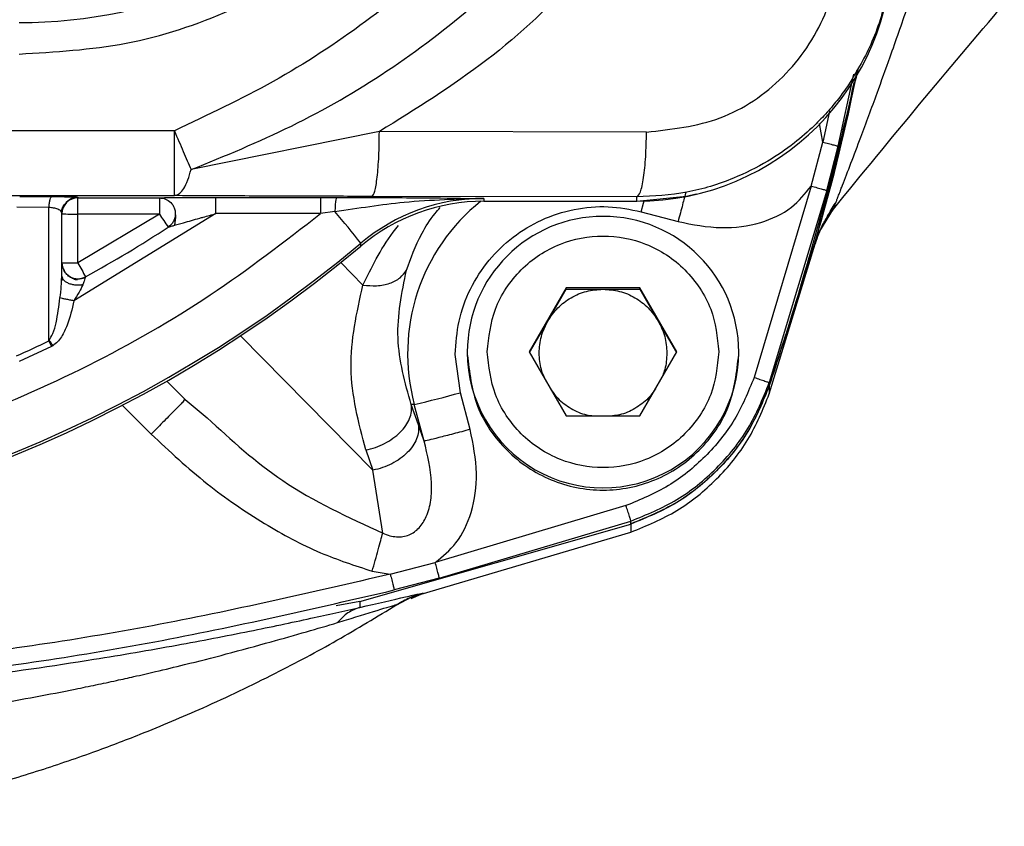
# Model space of a CAD drawing. Units: millimetres. Extents: x 10 to 416, y 10 to 287.
# Drawn here: x 138 to 154, y 164 to 177 of the extents above; entities that cross this region are included whole.
import ezdxf

# ---------------------------------------------------------------- set-up
doc = ezdxf.new("R2010")
doc.units = ezdxf.units.MM

msp = doc.modelspace()

# ---------------------------------------------------------------- linework, layer by layer
at = {"color": 7, "linetype": 'Continuous', "lineweight": 25}
for p, q in [((150.91, 174.841), (151.155, 175.972)), ((150.772, 175.391), (150.667, 174.907)), ((150.667, 174.907), (150.619, 175.2)), ((140.515, 175.085), (119.996, 175.085)), ((140.515, 174.069), (140.515, 175.085)), ((143.725, 175.072), (140.777, 174.476)), ((147.907, 175.063), (143.725, 175.072)), ((150.488, 174.218), (150.667, 174.907)), ((150.73, 174.15), (150.91, 174.841)), ((150.488, 174.218), (149.594, 171.224)), ((119.996, 174.069), (140.515, 174.069)), ((150.73, 174.15), (149.831, 171.142)), ((138.093, 174.056), (138.598, 174.054)), ((139.005, 174.046), (139.005, 174.034)), ((139.005, 174.034), (140.28, 174.034)), ((139.005, 173.78), (139.005, 174.034)), ((140.28, 174.034), (140.28, 173.78)), ((141.164, 174.042), (142.805, 174.042)), ((142.805, 174.042), (143.055, 174.042)), ((142.805, 174.042), (142.805, 173.788)), ((147.755, 174.048), (143.61, 174.057)), ((144.995, 174.03), (145.363, 174.026)), ((145.363, 174.026), (145.363, 173.982)), ((145.363, 173.982), (147.755, 173.982)), ((147.755, 173.982), (147.755, 174.048)), ((138.552, 173.885), (138.049, 173.888)), ((138.547, 171.795), (138.552, 173.885)), ((138.755, 173.796), (138.74, 173.825)), ((138.755, 172.816), (138.755, 173.796)), ((141.164, 173.788), (138.943, 172.422)), ((140.28, 173.78), (139.005, 173.015)), ((139.005, 173.015), (139.005, 173.78)), ((140.28, 173.78), (139.005, 173.78)), ((142.805, 173.788), (141.164, 173.788)), ((143.03, 173.819), (142.805, 173.788)), ((147.824, 173.818), (148.402, 173.664)), ((150.608, 173.489), (150.838, 173.86)), ((143.435, 173.28), (143.435, 173.324)), ((149.831, 170.968), (150.548, 173.315)), ((150.547, 173.315), (150.542, 173.303)), ((150.547, 173.313), (150.563, 173.367)), ((143.121, 173.022), (143.468, 172.67)), ((138.75, 172.738), (138.755, 172.816)), ((146.65, 172.625), (146.073, 171.625)), ((146.361, 172.105), (146.65, 172.605)), ((147.805, 172.625), (146.65, 172.625)), ((146.65, 172.605), (146.65, 172.625)), ((146.65, 172.605), (147.227, 172.605)), ((147.227, 172.605), (147.805, 172.605)), ((148.382, 171.625), (147.805, 172.625)), ((147.805, 172.605), (147.805, 172.625)), ((147.805, 172.605), (148.093, 172.105)), ((146.078, 171.615), (146.361, 172.105)), ((148.093, 172.105), (148.376, 171.615)), ((138.547, 171.795), (138.589, 171.708)), ((141.552, 171.875), (143.624, 169.771)), ((138.589, 171.708), (138.084, 171.474)), ((138.611, 171.72), (138.589, 171.708)), ((145.102, 171.62), (145.102, 171.585)), ((146.073, 171.625), (146.65, 170.625)), ((147.805, 170.625), (148.382, 171.625)), ((149.352, 171.585), (149.352, 171.62)), ((144.993, 170.985), (144.914, 171.584)), ((140.395, 171.166), (140.682, 170.879)), ((140.398, 171.167), (140.682, 170.879)), ((149.831, 171.142), (149.831, 171.098)), ((145.147, 170.41), (144.993, 170.985)), ((149.831, 171.095), (149.831, 170.968)), ((140.682, 170.879), (140.664, 170.86)), ((140.682, 170.879), (141.027, 170.593)), ((140.152, 170.337), (139.7, 170.788)), ((144.271, 170.802), (144.224, 170.798)), ((144.336, 170.48), (144.224, 170.798)), ((144.426, 170.227), (144.271, 170.802)), ((146.65, 170.625), (147.805, 170.625)), ((144.426, 170.227), (144.336, 170.48)), ((143.512, 170.089), (143.624, 169.771)), ((143.779, 168.788), (143.624, 169.771)), ((147.586, 169.217), (144.6, 168.327)), ((144.664, 168.08), (147.665, 168.976)), ((147.665, 168.933), (147.665, 168.976)), ((143.421, 167.717), (147.665, 168.929)), ((147.665, 168.929), (147.665, 168.802)), ((144.38, 167.832), (147.665, 168.802)), ((143.896, 168.144), (144.6, 168.327)), ((143.613, 168.191), (143.896, 168.144)), ((144.664, 168.08), (143.959, 167.897)), ((143.997, 167.665), (144.223, 167.782)), ((144.225, 167.765), (144.38, 167.832)), ((144.413, 167.846), (144.38, 167.832)), ((144.41, 167.847), (144.413, 167.846)), ((143.421, 167.717), (143.051, 167.647)), ((143.421, 167.717), (143.421, 167.625))]:
    msp.add_line(p, q, dxfattribs=at)
at = {"color": 7, "linetype": 'Continuous', "lineweight": 25, "flags": 128}
for points in [[(147.755, 173.985), (148.534, 174.061), (148.688, 174.095)], [(147.824, 173.818), (147.86, 173.952), (147.869, 173.986)]]:
    msp.add_lwpolyline(points, dxfattribs=at)
at = {"color": 7, "linetype": 'Continuous', "lineweight": 25}
for centre, radius, start, end in [((138.083, 184.577), 7.8, 269.9993, 317.1418), ((147.756, 177.982), 4, 269.9964, 359.9964), ((139.005, 173.784), 0.25, 89.9964, 179.9964), ((145.363, 171.026), 3, 89.9996, 130.0036), ((145.363, 170.982), 3, 89.9996, 130.0036), ((147.226, 171.595), 3.059, 128.6447, 195.0237), ((138.943, 177.739), 3.959, 267.2855, 270.9042), ((146.306, 177.668), 7.17, 212.8282, 214.7995), ((131.38, 163.858), 15.327, 38.1424, 40.5318), ((147.227, 171.62), 2.125, 0.0058, 179.9661), ((130.256, 189.035), 18.5, 298.6466, 303.3166), ((130.255, 189.029), 20.502, 229.9966, 310.0034), ((130.255, 188.985), 20.502, 229.9966, 310.0034), ((139.005, 173.019), 0.25, 180.0058, 298.6501), ((138.943, 176.974), 3.959, 267.2855, 270.9042), ((145.911, 176.716), 7.835, 208.1914, 209.9942), ((130.256, 189.04), 19.135, 294.0194, 295.6771), ((147.227, 171.62), 2.125, 179.9771, 359.9948), ((141.028, 185.118), 14.679, 282.7638, 285.6698)]:
    msp.add_arc(centre, radius, start, end, dxfattribs=at)
for points, knots in [([(147.623, 182.17), (147.513, 181.903), (147.293, 181.369), (146.902, 180.597), (146.386, 179.738), (145.705, 178.818), (144.733, 177.774), (143.523, 176.763), (142.08, 175.82), (141.037, 175.33), (140.515, 175.085)], [0, 0, 0, 0, 0.083936, 0.167782, 0.251427, 0.375051, 0.500162, 0.665316, 0.832273, 1, 1, 1, 1]), ([(140.777, 174.476), (141.307, 174.692), (142.37, 175.124), (143.869, 175.997), (145.147, 176.961), (146.198, 177.981), (147.04, 179.008), (147.769, 180.127), (148.147, 180.934), (148.335, 181.337)], [0, 0, 0, 0, 0.163161, 0.327532, 0.494233, 0.619538, 0.74556, 0.873132, 1, 1, 1, 1]), ([(149.07, 180.944), (148.772, 180.337), (148.177, 179.122), (146.922, 177.525), (145.444, 176.137), (144.299, 175.428), (143.725, 175.072)], [0, 0, 0, 0, 0.250012, 0.50052, 0.749643, 1, 1, 1, 1]), ([(138.083, 176.285), (138.646, 176.318), (139.785, 176.384), (141.423, 176.929), (142.937, 177.759), (143.76, 178.549), (144.167, 178.939)], [0, 0, 0, 0, 0.247336, 0.5, 0.752664, 1, 1, 1, 1]), ([(147.907, 175.063), (148.301, 175.107), (149.088, 175.194), (150.095, 175.878), (150.657, 176.705), (150.898, 177.462), (150.921, 177.858), (150.933, 178.055)], [0, 0, 0, 0, 0.251268, 0.501068, 0.750106, 0.875281, 1, 1, 1, 1]), ([(151.755, 178.04), (151.741, 177.779), (151.72, 177.383), (151.585, 176.865), (151.408, 176.364), (151.204, 176.025), (151.072, 175.805)], [0, 0, 0, 0, 0.328869, 0.499845, 0.675085, 1, 1, 1, 1]), ([(150.877, 173.972), (150.883, 173.987), (150.89, 174.006), (150.901, 174.035), (150.911, 174.06), (150.925, 174.097), (150.937, 174.129), (150.945, 174.149), (150.948, 174.156), (150.958, 174.183), (151.007, 174.31), (151.108, 174.573), (151.292, 175.057), (151.5, 175.619), (151.745, 176.302), (152.005, 177.043), (152.189, 177.606), (152.286, 177.9)], [0, 0, 0, 0, 0.022652, 0.028962, 0.039812, 0.055274, 0.075457, 0.075744, 0.077866, 0.083642, 0.105425, 0.211253, 0.320613, 0.491384, 0.624863, 0.803693, 1, 1, 1, 1]), ([(150.835, 173.858), (151.283, 174.406), (152.166, 175.487), (153.067, 176.552), (153.51, 177.076)], [0, 0, 0, 0, 0.507355, 1, 1, 1, 1]), ([(150.976, 174.995), (151.001, 175.099), (151.084, 175.428), (151.168, 175.807), (151.226, 176.067)], [0, 0, 0, 0, 0.31411, 1, 1, 1, 1]), ([(149.831, 171.098), (150.36, 172.705), (150.896, 174.334), (151.202, 176.017), (151.206, 176.04)], [0, 0, 0, 0, 0.986092, 1, 1, 1, 1]), ([(151.072, 175.805), (151.02, 175.731), (150.914, 175.581), (150.735, 175.369), (150.509, 175.134), (150.205, 174.869), (149.786, 174.582), (149.227, 174.306), (148.537, 174.091), (148.019, 174.062), (147.755, 174.048)], [0, 0, 0, 0, 0.069168, 0.140159, 0.212978, 0.31947, 0.449249, 0.602304, 0.797879, 1, 1, 1, 1]), ([(151.156, 175.838), (151.115, 175.657), (150.954, 174.943), (150.635, 173.737), (150.233, 172.336), (149.953, 171.47), (149.831, 171.095)], [0, 0, 0, 0, 0.112827, 0.445865, 0.759421, 1, 1, 1, 1]), ([(140.515, 175.085), (140.563, 174.973), (140.659, 174.751), (140.738, 174.568), (140.777, 174.476)], [0, 0, 0, 0, 0.500003, 1, 1, 1, 1]), ([(150.542, 173.303), (150.545, 173.317), (150.552, 173.345), (150.611, 173.569), (150.707, 173.929), (150.834, 174.414), (150.929, 174.805), (150.976, 174.995)], [0, 0, 0, 0, 0.1700248, 0.3491122, 0.556683, 0.7848405, 1, 1, 1, 1]), ([(150.667, 174.907), (150.698, 174.899), (150.745, 174.887), (150.801, 174.872), (150.84, 174.861), (150.871, 174.853), (150.901, 174.844), (150.906, 174.842), (150.91, 174.841)], [0, 0, 0, 0, 0.239443, 0.368345, 0.499986, 0.631629, 0.760537, 1, 1, 1, 1]), ([(140.515, 174.069), (140.544, 174.077), (140.594, 174.091), (140.667, 174.181), (140.728, 174.302), (140.761, 174.42), (140.777, 174.476)], [0, 0, 0, 0, 0.291213, 0.500017, 0.762511, 1, 1, 1, 1]), ([(148.402, 173.664), (148.629, 173.618), (149.059, 173.532), (149.676, 173.616), (150.18, 173.841), (150.391, 174.099), (150.488, 174.218)], [0, 0, 0, 0, 0.301099, 0.569035, 0.80202, 1, 1, 1, 1]), ([(143.61, 174.057), (143.268, 174.058), (142.575, 174.059), (141.544, 174.064), (140.861, 174.067), (140.515, 174.069)], [0, 0, 0, 0, 0.323953, 0.6571663, 1, 1, 1, 1]), ([(148.526, 174.13), (148.508, 174.064), (148.472, 173.926), (148.426, 173.754), (148.402, 173.664)], [0, 0, 0, 0, 0.46931, 1, 1, 1, 1]), ([(138.552, 173.885), (138.554, 173.908), (138.558, 173.955), (138.569, 174.009), (138.583, 174.046), (138.593, 174.052), (138.598, 174.054)], [0, 0, 0, 0, 0.244029, 0.5, 0.755971, 1, 1, 1, 1]), ([(138.598, 174.054), (138.653, 174.054), (138.765, 174.053), (138.895, 174.052), (138.989, 174.049), (139, 174.047), (139.005, 174.046)], [0, 0, 0, 0, 0.23881, 0.483183, 0.739172, 1, 1, 1, 1]), ([(138.741, 173.822), (138.748, 173.841), (138.764, 173.881), (138.787, 173.918), (138.799, 173.937)], [0, 0, 0, 0, 0.467628, 1, 1, 1, 1]), ([(138.755, 173.796), (138.758, 173.83), (138.761, 173.879), (138.791, 173.918), (138.801, 173.931)], [0, 0, 0, 0, 0.672493, 1, 1, 1, 1]), ([(138.801, 173.931), (138.809, 173.946), (138.835, 173.988), (138.908, 174.034), (138.973, 174.042), (139.005, 174.046)], [0, 0, 0, 0, 0.204137, 0.602069, 1, 1, 1, 1]), ([(140.28, 174.034), (140.284, 174.035), (140.291, 174.036), (140.348, 174.037), (140.432, 174.039), (140.586, 174.04), (140.833, 174.042), (141.048, 174.042), (141.164, 174.042)], [0, 0, 0, 0, 0.089107, 0.186343, 0.293375, 0.415388, 0.686098, 1, 1, 1, 1]), ([(140.28, 174.034), (140.313, 174.03), (140.379, 174.023), (140.462, 173.965), (140.512, 173.891), (140.528, 173.83), (140.53, 173.798), (140.53, 173.788), (140.53, 173.785), (140.53, 173.784), (140.53, 173.784), (140.53, 173.784), (140.53, 173.784), (140.53, 173.784)], [0, 0, 0, 0, 0.250792, 0.501585, 0.752377, 0.918236, 0.979534, 0.994874, 0.998714, 0.999676, 0.999918, 0.999979, 1, 1, 1, 1]), ([(143.055, 174.042), (143.052, 174.038), (143.046, 174.031), (143.038, 173.981), (143.032, 173.907), (143.03, 173.847), (143.03, 173.819)], [0, 0, 0, 0, 0.2416257, 0.5, 0.7583743, 1, 1, 1, 1]), ([(143.03, 173.819), (143.393, 173.875), (144.196, 173.999), (144.951, 174.017), (145.363, 174.026)], [0, 0, 0, 0, 0.453643, 1, 1, 1, 1]), ([(143.055, 174.042), (143.429, 174.041), (144.12, 174.038), (144.719, 174.032), (144.995, 174.03)], [0, 0, 0, 0, 0.540655, 1, 1, 1, 1]), ([(144.914, 171.584), (144.925, 171.758), (144.949, 172.111), (145.135, 172.616), (145.424, 173.066), (145.806, 173.434), (146.261, 173.708), (146.77, 173.871), (147.306, 173.921), (147.653, 173.852), (147.824, 173.818)], [0, 0, 0, 0, 0.123346, 0.25, 0.376654, 0.5, 0.623346, 0.75, 0.876654, 1, 1, 1, 1]), ([(150.671, 173.617), (150.696, 173.663), (150.745, 173.755), (150.837, 173.906), (150.882, 173.98)], [0, 0, 0, 0, 0.50987, 1, 1, 1, 1]), ([(150.835, 173.858), (150.84, 173.872), (150.846, 173.89), (150.87, 173.953), (150.877, 173.971), (150.877, 173.972)], [0, 0, 0, 0, 0.770336, 0.982431, 1, 1, 1, 1]), ([(117.706, 173.788), (118.273, 173.351), (119.42, 172.465), (121.334, 171.375), (123.4, 170.469), (125.605, 169.797), (127.907, 169.382), (130.255, 169.242), (132.603, 169.382), (134.906, 169.797), (137.11, 170.469), (139.177, 171.375), (141.091, 172.465), (142.238, 173.351), (142.805, 173.788)], [0, 0, 0, 0, 0.078964, 0.159796, 0.242375, 0.327541, 0.413467, 0.5, 0.586525, 0.67245, 0.757624, 0.840196, 0.921032, 1, 1, 1, 1]), ([(138.74, 173.825), (138.739, 173.826), (138.734, 173.837), (138.696, 173.854), (138.632, 173.876), (138.577, 173.882), (138.552, 173.885)], [0, 0, 0, 0, 0.047921, 0.406426, 0.722554, 1, 1, 1, 1]), ([(140.418, 173.575), (140.419, 173.576), (140.422, 173.577), (140.447, 173.585), (140.522, 173.606), (140.683, 173.652), (140.844, 173.697), (141.014, 173.746), (141.099, 173.77), (141.164, 173.788)], [0, 0, 0, 0, 0.036784, 0.075315, 0.165962, 0.376716, 0.692917, 0.761468, 1, 1, 1, 1]), ([(140.534, 173.771), (140.534, 173.762), (140.535, 173.736), (140.53, 173.698), (140.521, 173.647), (140.52, 173.622), (140.519, 173.605)], [0, 0, 0, 0, 0.133502, 0.379252, 0.603684, 1, 1, 1, 1]), ([(144.15, 172.903), (144.216, 173.089), (144.316, 173.366), (144.533, 173.721), (144.651, 173.851), (144.679, 173.882)], [0, 0, 0, 0, 0.61026, 0.907108, 1, 1, 1, 1]), ([(150.542, 173.302), (150.577, 173.403), (150.645, 173.603), (150.772, 173.773), (150.835, 173.858)], [0, 0, 0, 0, 0.500011, 1, 1, 1, 1]), ([(150.842, 173.871), (150.778, 173.786), (150.65, 173.617), (150.582, 173.416), (150.548, 173.315)], [0, 0, 0, 0, 0.5, 1, 1, 1, 1]), ([(143.468, 172.67), (143.6, 172.942), (143.749, 173.247), (143.997, 173.568), (144.024, 173.604)], [0, 0, 0, 0, 0.889164, 1, 1, 1, 1]), ([(145.415, 171.625), (145.439, 171.853), (145.477, 172.204), (145.702, 172.627), (145.937, 172.915), (146.225, 173.151), (146.647, 173.369), (147.227, 173.481), (147.807, 173.369), (148.23, 173.151), (148.518, 172.915), (148.752, 172.627), (148.978, 172.205), (149.016, 171.853), (149.04, 171.625)], [0, 0, 0, 0, 0.119721, 0.184837, 0.25, 0.315116, 0.380279, 0.5, 0.619721, 0.684837, 0.75, 0.815116, 0.880279, 1, 1, 1, 1]), ([(138.996, 172.744), (138.975, 172.75), (138.933, 172.763), (138.872, 172.798), (138.817, 172.847), (138.795, 172.885), (138.783, 172.905)], [0, 0, 0, 0, 0.229612, 0.476877, 0.735642, 1, 1, 1, 1]), ([(143.468, 172.67), (143.54, 172.663), (143.69, 172.649), (143.893, 172.691), (144.059, 172.775), (144.12, 172.861), (144.15, 172.903)], [0, 0, 0, 0, 0.244027, 0.5, 0.755973, 1, 1, 1, 1]), ([(144.224, 170.798), (144.127, 171.144), (143.932, 171.838), (144.077, 172.548), (144.15, 172.903)], [0, 0, 0, 0, 0.49937, 1, 1, 1, 1]), ([(138.724, 172.467), (138.732, 172.529), (138.743, 172.62), (138.748, 172.711), (138.75, 172.738)], [0, 0, 0, 0, 0.692122, 1, 1, 1, 1]), ([(138.761, 172.786), (138.76, 172.781), (138.757, 172.769), (138.754, 172.75), (138.752, 172.739)], [0, 0, 0, 0, 0.475731, 1, 1, 1, 1]), ([(139.081, 172.674), (139.063, 172.671), (139.028, 172.666), (138.97, 172.667), (138.911, 172.676), (138.856, 172.695), (138.81, 172.72), (138.778, 172.751), (138.759, 172.784), (138.756, 172.806), (138.755, 172.816)], [0, 0, 0, 0, 0.112868, 0.235526, 0.365704, 0.499997, 0.63429, 0.764469, 0.887129, 1, 1, 1, 1]), ([(139.122, 172.79), (139.104, 172.783), (139.068, 172.767), (139.005, 172.76), (138.937, 172.768), (138.896, 172.788), (138.875, 172.799)], [0, 0, 0, 0, 0.220564, 0.464659, 0.727281, 1, 1, 1, 1]), ([(139.081, 172.674), (139.063, 172.636), (139.023, 172.553), (138.971, 172.468), (138.943, 172.422)], [0, 0, 0, 0, 0.456532, 1, 1, 1, 1]), ([(139.125, 172.799), (139.124, 172.798), (139.123, 172.795), (139.115, 172.77), (139.1, 172.731), (139.087, 172.694), (139.081, 172.674)], [0, 0, 0, 0, 0.218994, 0.440409, 0.692319, 1, 1, 1, 1]), ([(143.512, 170.089), (143.4, 170.517), (143.177, 171.374), (143.371, 172.238), (143.468, 172.67)], [0, 0, 0, 0, 0.500034, 1, 1, 1, 1]), ([(138.547, 171.795), (138.571, 171.833), (138.627, 171.921), (138.683, 172.151), (138.707, 172.338), (138.724, 172.467)], [0, 0, 0, 0, 0.192319, 0.442648, 1, 1, 1, 1]), ([(138.943, 172.422), (138.912, 172.293), (138.866, 172.1), (138.769, 171.886), (138.69, 171.778), (138.637, 171.739), (138.611, 171.72)], [0, 0, 0, 0, 0.499171, 0.751118, 0.881373, 1, 1, 1, 1]), ([(138.943, 172.422), (138.921, 172.427), (138.876, 172.435), (138.813, 172.448), (138.759, 172.459), (138.736, 172.464), (138.724, 172.467)], [0, 0, 0, 0, 0.245227, 0.500006, 0.754782, 1, 1, 1, 1]), ([(138.611, 171.72), (138.607, 171.728), (138.598, 171.742), (138.587, 171.758), (138.582, 171.769), (138.58, 171.773), (138.578, 171.778), (138.575, 171.784), (138.567, 171.789), (138.559, 171.791), (138.552, 171.793), (138.547, 171.795)], [0, 0, 0, 0, 0.242019, 0.48467, 0.548321, 0.592254, 0.605329, 0.732514, 0.786903, 0.852825, 1, 1, 1, 1]), ([(149.04, 171.625), (149.016, 171.397), (148.978, 171.045), (148.752, 170.623), (148.518, 170.335), (148.23, 170.099), (147.807, 169.88), (147.227, 169.768), (146.648, 169.88), (146.225, 170.099), (145.937, 170.334), (145.703, 170.622), (145.477, 171.045), (145.439, 171.397), (145.415, 171.625)], [0, 0, 0, 0, 0.119721, 0.184837, 0.25, 0.315116, 0.380279, 0.5, 0.619721, 0.684837, 0.75, 0.815116, 0.880279, 1, 1, 1, 1]), ([(146.332, 171.175), (146.306, 171.231), (146.241, 171.367), (146.232, 171.517), (146.227, 171.605)], [0, 0, 0, 0, 0.415265, 1, 1, 1, 1]), ([(148.227, 171.605), (148.222, 171.517), (148.214, 171.367), (148.149, 171.231), (148.122, 171.175)], [0, 0, 0, 0, 0.584735, 1, 1, 1, 1]), ([(149.594, 171.224), (149.5, 170.997), (149.313, 170.543), (148.841, 169.97), (148.268, 169.498), (147.814, 169.311), (147.586, 169.217)], [0, 0, 0, 0, 0.249896, 0.500006, 0.750142, 1, 1, 1, 1]), ([(147.665, 168.976), (147.91, 169.077), (148.402, 169.278), (149.021, 169.786), (149.529, 170.405), (149.73, 170.896), (149.831, 171.142)], [0, 0, 0, 0, 0.249985, 0.500001, 0.750016, 1, 1, 1, 1]), ([(146.407, 171.045), (146.443, 170.994), (146.528, 170.871), (146.723, 170.733), (146.917, 170.64), (147.041, 170.628), (147.077, 170.625)], [0, 0, 0, 0, 0.2268552, 0.5462896, 0.8657241, 1, 1, 1, 1]), ([(148.047, 171.045), (148.012, 170.994), (147.927, 170.871), (147.731, 170.733), (147.537, 170.64), (147.414, 170.628), (147.377, 170.625)], [0, 0, 0, 0, 0.226855, 0.54629, 0.865724, 1, 1, 1, 1]), ([(149.831, 171.098), (149.73, 170.853), (149.529, 170.362), (149.021, 169.743), (148.402, 169.234), (147.91, 169.033), (147.665, 168.933)], [0, 0, 0, 0, 0.249984, 0.499999, 0.750015, 1, 1, 1, 1]), ([(149.831, 171.095), (149.731, 170.849), (149.53, 170.359), (149.021, 169.742), (148.402, 169.232), (147.911, 169.03), (147.665, 168.929)], [0, 0, 0, 0, 0.249615, 0.499076, 0.749491, 1, 1, 1, 1]), ([(140.664, 170.86), (140.659, 170.853), (140.644, 170.836), (140.534, 170.722), (140.36, 170.546), (140.221, 170.406), (140.152, 170.337)], [0, 0, 0, 0, 0.159793, 0.439862, 0.719931, 1, 1, 1, 1]), ([(147.665, 168.802), (147.911, 168.904), (148.402, 169.106), (149.021, 169.615), (149.53, 170.233), (149.731, 170.723), (149.831, 170.968)], [0, 0, 0, 0, 0.250509, 0.500924, 0.750385, 1, 1, 1, 1]), ([(141.027, 170.593), (141.408, 170.243), (142.227, 169.494), (143.238, 169.034), (143.779, 168.788)], [0, 0, 0, 0, 0.46586, 1, 1, 1, 1]), ([(144.6, 168.327), (144.717, 168.422), (144.971, 168.632), (145.195, 169.132), (145.28, 169.75), (145.193, 170.181), (145.147, 170.41)], [0, 0, 0, 0, 0.1954241, 0.4275362, 0.6960961, 1, 1, 1, 1]), ([(140.152, 170.337), (140.438, 170.069), (140.991, 169.553), (141.89, 168.942), (142.754, 168.471), (143.34, 168.28), (143.613, 168.191)], [0, 0, 0, 0, 0.285695, 0.551023, 0.790935, 1, 1, 1, 1]), ([(143.779, 168.788), (143.815, 168.772), (143.884, 168.743), (143.993, 168.726), (144.095, 168.731), (144.19, 168.756), (144.276, 168.803), (144.377, 168.893), (144.479, 169.06), (144.54, 169.304), (144.553, 169.706), (144.478, 170.01), (144.426, 170.227)], [0, 0, 0, 0, 0.058381, 0.110144, 0.157956, 0.20499, 0.250894, 0.297645, 0.399338, 0.531676, 0.665748, 1, 1, 1, 1]), ([(147.665, 168.976), (147.664, 168.98), (147.662, 168.985), (147.652, 169.016), (147.642, 169.047), (147.63, 169.086), (147.611, 169.141), (147.596, 169.187), (147.586, 169.217)], [0, 0, 0, 0, 0.239453, 0.368355, 0.499992, 0.631631, 0.760535, 1, 1, 1, 1]), ([(143.613, 168.191), (143.629, 168.248), (143.662, 168.364), (143.707, 168.529), (143.748, 168.677), (143.769, 168.751), (143.779, 168.788)], [0, 0, 0, 0, 0.246368, 0.500001, 0.753633, 1, 1, 1, 1]), ([(144.664, 168.08), (144.663, 168.084), (144.662, 168.09), (144.654, 168.121), (144.646, 168.153), (144.635, 168.192), (144.62, 168.249), (144.608, 168.296), (144.6, 168.327)], [0, 0, 0, 0, 0.239457, 0.36837, 0.50002, 0.631666, 0.76057, 1, 1, 1, 1]), ([(143.896, 168.144), (142.659, 167.858), (140.179, 167.286), (136.392, 166.735), (133.845, 166.565), (132.57, 166.48)], [0, 0, 0, 0, 0.332142, 0.665837, 1, 1, 1, 1]), ([(143.896, 168.144), (143.904, 168.113), (143.916, 168.066), (143.93, 168.009), (143.94, 167.974), (143.948, 167.941), (143.955, 167.912), (143.958, 167.9), (143.959, 167.897), (143.959, 167.897), (143.959, 167.897), (143.959, 167.897), (143.959, 167.897), (143.959, 167.897), (143.959, 167.897)], [0, 0, 0, 0, 0.239696, 0.368817, 0.500691, 0.58814, 0.758097, 0.940772, 0.984728, 0.995867, 0.998803, 0.999619, 0.999864, 1, 1, 1, 1]), ([(132.582, 166.227), (133.859, 166.312), (136.413, 166.481), (140.217, 167.034), (142.712, 167.61), (143.959, 167.897)], [0, 0, 0, 0, 0.3333392, 0.6666692, 1, 1, 1, 1]), ([(143.421, 167.625), (143.683, 167.685), (144.059, 167.772), (144.344, 167.837), (144.389, 167.844), (144.41, 167.847)], [0, 0, 0, 0, 0.553834, 0.791232, 1, 1, 1, 1]), ([(144.001, 167.668), (144.004, 167.671), (144.011, 167.675), (144.055, 167.703), (144.186, 167.776), (144.32, 167.819), (144.41, 167.847)], [0, 0, 0, 0, 0.045882, 0.084931, 0.387861, 1, 1, 1, 1]), ([(144.413, 167.846), (144.377, 167.836), (144.341, 167.826), (144.303, 167.813), (144.294, 167.81), (144.259, 167.797), (144.156, 167.757), (144.067, 167.706), (144.001, 167.668)], [0, 0, 0, 0, 0.246866, 0.249348, 0.267319, 0.315845, 0.497096, 1, 1, 1, 1]), ([(132.582, 166.127), (133.41, 166.175), (134.985, 166.265), (137.214, 166.509), (139.047, 166.771), (140.517, 167.023), (141.656, 167.242), (142.632, 167.447), (143.17, 167.568), (143.421, 167.624)], [0, 0, 0, 0, 0.218486, 0.415294, 0.593526, 0.713022, 0.820797, 0.916613, 1, 1, 1, 1]), ([(134.754, 164.198), (135.058, 164.251), (135.658, 164.354), (136.55, 164.551), (137.449, 164.782), (138.348, 165.05), (139.198, 165.338), (140.068, 165.668), (141.025, 166.071), (142.053, 166.562), (143.066, 167.101), (143.689, 167.479), (144.001, 167.668)], [0, 0, 0, 0, 0.092834, 0.18386, 0.275597, 0.373024, 0.466664, 0.546474, 0.653863, 0.779992, 0.889993, 1, 1, 1, 1]), ([(143.071, 167.387), (143.117, 167.401), (143.369, 167.478), (143.686, 167.576), (143.904, 167.643), (143.985, 167.666), (143.995, 167.668), (144.001, 167.668)], [0, 0, 0, 0, 0.101885, 0.554274, 0.753476, 0.871152, 1, 1, 1, 1]), ([(143.421, 167.624), (143.356, 167.601), (143.227, 167.554), (143.123, 167.443), (143.071, 167.387)], [0, 0, 0, 0, 0.499999, 1, 1, 1, 1]), ([(132.567, 165.549), (133.001, 165.574), (133.869, 165.624), (135.163, 165.749), (136.447, 165.909), (137.715, 166.106), (138.659, 166.283), (139.287, 166.412), (139.593, 166.477), (139.904, 166.546), (140.26, 166.628), (140.743, 166.744), (141.351, 166.9), (141.989, 167.074), (142.576, 167.24), (142.911, 167.339), (143.071, 167.387)], [0, 0, 0, 0, 0.11927, 0.238382, 0.357049, 0.475092, 0.592368, 0.623023, 0.653577, 0.679749, 0.711854, 0.756112, 0.819727, 0.889961, 0.947198, 1, 1, 1, 1])]:
    msp.add_open_spline(points, degree=3, knots=knots, dxfattribs=at)
for points in [[(143.61, 174.057), (143.625, 174.074), (143.655, 174.108), (143.693, 174.344), (143.72, 174.679), (143.723, 174.941), (143.725, 175.072)], [(147.755, 174.048), (147.775, 174.065), (147.815, 174.099), (147.865, 174.336), (147.9, 174.67), (147.905, 174.932), (147.907, 175.063)], [(150.488, 174.218), (150.52, 174.21), (150.583, 174.193), (150.663, 174.171), (150.719, 174.154), (150.726, 174.151), (150.73, 174.15)], [(141.164, 173.788), (141.164, 173.821), (141.164, 173.887), (141.164, 173.97), (141.164, 174.029), (141.164, 174.038), (141.164, 174.042)], [(140.53, 173.784), (140.529, 173.764), (140.526, 173.722), (140.502, 173.665), (140.467, 173.613), (140.434, 173.588), (140.418, 173.575)], [(146.361, 172.105), (146.411, 172.177), (146.509, 172.322), (146.722, 172.48), (146.965, 172.585), (147.14, 172.598), (147.227, 172.605)], [(147.227, 172.605), (147.315, 172.598), (147.489, 172.585), (147.732, 172.48), (147.945, 172.322), (148.044, 172.177), (148.093, 172.105)], [(146.227, 171.605), (146.233, 171.693), (146.245, 171.868), (146.323, 172.026), (146.361, 172.105)], [(148.093, 172.105), (148.132, 172.026), (148.21, 171.868), (148.222, 171.693), (148.227, 171.605)], [(145.102, 171.585), (145.134, 171.307), (145.198, 170.751), (145.69, 170.044), (146.392, 169.571), (147.227, 169.405), (148.063, 169.571), (148.765, 170.044), (149.257, 170.751), (149.32, 171.307), (149.352, 171.585)], [(149.594, 171.224), (149.625, 171.214), (149.687, 171.193), (149.765, 171.166), (149.82, 171.147), (149.827, 171.144), (149.831, 171.142)], [(143.512, 170.089), (143.563, 170.101), (143.664, 170.125), (143.809, 170.188), (143.941, 170.268), (144.053, 170.363), (144.142, 170.468), (144.202, 170.579), (144.233, 170.691), (144.227, 170.763), (144.224, 170.798)], [(144.336, 170.48), (144.339, 170.445), (144.345, 170.374), (144.313, 170.261), (144.253, 170.15), (144.165, 170.045), (144.053, 169.95), (143.921, 169.87), (143.776, 169.807), (143.675, 169.783), (143.624, 169.771)], [(145.147, 170.41), (145.058, 170.386), (144.878, 170.339), (144.648, 170.279), (144.478, 170.237), (144.443, 170.231), (144.426, 170.227)]]:
    msp.add_open_spline(points, degree=3, dxfattribs=at)

doc.saveas('drawing.dxf')
